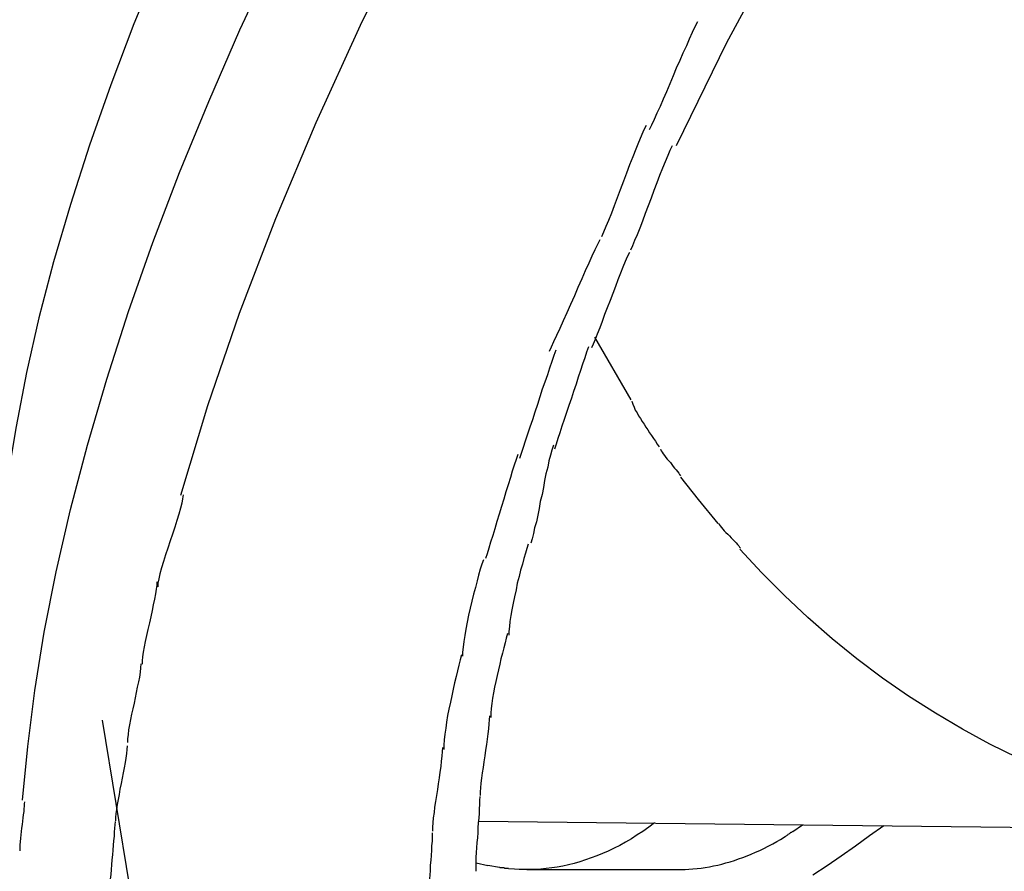
# Model space of a CAD drawing. Extents: x -42 to 42, y -34.5 to 34.5.
# Drawn here: x 11.2 to 11.9, y 9.6 to 10.2 of the extents above; entities that cross this region are included whole.
import ezdxf

# ---------------------------------------------------------------- set-up
doc = ezdxf.new("R2010")
doc.units = 0
doc.layers.get('0').update_dxf_attribs({"linetype": 'CONTINUOUS'})

msp = doc.modelspace()

# ---------------------------------------------------------------- linework, layer by layer
at = {"color": 0}
for points in [[(11.7007, 10.1057), (11.7357, 10.177), (11.7742, 10.2481), (11.8155, 10.3182), (11.859, 10.3867), (11.9046, 10.4529), (11.9515, 10.5162), (11.9992, 10.5763), (12.0474, 10.6326), (12.0954, 10.6851), (12.1428, 10.7332), (12.1895, 10.7771), (12.235, 10.8169), (12.2789, 10.8522), (12.3207, 10.8834)], [(11.3579, 9.8636), (11.3767, 9.9258), (11.3986, 9.9897), (11.4236, 10.0551), (11.4516, 10.1216), (11.4822, 10.1888), (11.5157, 10.2563)], [(11.2486, 9.6527), (11.2521, 9.6898), (11.257, 9.7285), (11.2635, 9.7688), (11.2718, 9.8106), (11.2817, 9.8537), (11.2934, 9.8982), (11.3068, 9.9439), (11.3218, 9.9907), (11.3386, 10.0384), (11.3571, 10.0869), (11.3773, 10.1361), (11.3989, 10.1857), (11.4221, 10.2356)], [(11.3432, 10.2326), (11.3256, 10.1898), (11.3095, 10.1475), (11.2949, 10.1058), (11.2816, 10.0649), (11.27, 10.0251), (11.2598, 9.9864), (11.2512, 9.9485), (11.244, 9.9112), (11.2383, 9.8769), (11.2337, 9.8465)], [(11.7152, 10.1912), (11.7152, 10.1912), (11.7134, 10.1877), (11.7116, 10.1838), (11.7096, 10.1793), (11.7076, 10.1747), (11.7052, 10.1696), (11.703, 10.1645), (11.7006, 10.1591), (11.6985, 10.1538), (11.6961, 10.1482), (11.6938, 10.1428), (11.6915, 10.1376), (11.6894, 10.1327), (11.6873, 10.1279), (11.6853, 10.1236), (11.6835, 10.1197), (11.682, 10.1165)], [(11.7152, 10.1912), (11.7152, 10.1912), (11.7134, 10.1877), (11.7116, 10.1838), (11.7096, 10.1793), (11.7076, 10.1747), (11.7052, 10.1696), (11.703, 10.1645), (11.7006, 10.1591), (11.6985, 10.1538), (11.6961, 10.1482), (11.6938, 10.1428), (11.6915, 10.1376), (11.6894, 10.1327), (11.6873, 10.1279), (11.6853, 10.1236), (11.6835, 10.1197), (11.682, 10.1165)], [(11.6797, 10.1194), (11.6797, 10.1194), (11.678, 10.1161), (11.6764, 10.1122), (11.6744, 10.1077), (11.6726, 10.103), (11.6705, 10.0977), (11.6684, 10.0922), (11.6663, 10.0865), (11.6642, 10.0809), (11.6619, 10.075), (11.6598, 10.0694), (11.6577, 10.0639), (11.6558, 10.0588), (11.6538, 10.0538), (11.652, 10.0495), (11.6504, 10.0456), (11.649, 10.0425)], [(11.6797, 10.1194), (11.6797, 10.1194), (11.678, 10.1161), (11.6764, 10.1122), (11.6744, 10.1077), (11.6726, 10.103), (11.6705, 10.0977), (11.6684, 10.0922), (11.6663, 10.0865), (11.6642, 10.0809), (11.6619, 10.075), (11.6598, 10.0694), (11.6577, 10.0639), (11.6558, 10.0588), (11.6538, 10.0538), (11.652, 10.0495), (11.6504, 10.0456), (11.649, 10.0425)], [(11.6979, 10.1054), (11.6979, 10.1054), (11.6962, 10.1022), (11.6947, 10.0986), (11.6929, 10.0944), (11.6912, 10.0899), (11.6891, 10.0849), (11.6872, 10.0798), (11.6851, 10.0745), (11.6833, 10.0692), (11.6812, 10.0638), (11.6792, 10.0585), (11.6772, 10.0533), (11.6754, 10.0485), (11.6735, 10.0438), (11.6718, 10.0398), (11.6703, 10.0362), (11.6689, 10.0332)], [(11.6979, 10.1054), (11.6979, 10.1054), (11.6962, 10.1022), (11.6947, 10.0986), (11.6929, 10.0944), (11.6912, 10.0899), (11.6891, 10.0849), (11.6872, 10.0798), (11.6851, 10.0745), (11.6833, 10.0692), (11.6812, 10.0638), (11.6792, 10.0585), (11.6772, 10.0533), (11.6754, 10.0485), (11.6735, 10.0438), (11.6718, 10.0398), (11.6703, 10.0362), (11.6689, 10.0332)], [(11.6478, 10.0404), (11.6478, 10.0404), (11.6462, 10.0372), (11.6444, 10.0335), (11.6423, 10.0291), (11.6402, 10.0243), (11.6377, 10.0189), (11.6353, 10.0133), (11.6326, 10.0074), (11.6302, 10.0017), (11.6275, 9.9957), (11.6249, 9.9899), (11.6224, 9.9843), (11.6201, 9.9791), (11.6178, 9.9741), (11.6158, 9.9698), (11.614, 9.966), (11.6127, 9.9631)], [(11.6478, 10.0404), (11.6478, 10.0404), (11.6462, 10.0372), (11.6444, 10.0335), (11.6423, 10.0291), (11.6402, 10.0243), (11.6377, 10.0189), (11.6353, 10.0133), (11.6326, 10.0074), (11.6302, 10.0017), (11.6275, 9.9957), (11.6249, 9.9899), (11.6224, 9.9843), (11.6201, 9.9791), (11.6178, 9.9741), (11.6158, 9.9698), (11.614, 9.966), (11.6127, 9.9631)], [(11.6682, 10.0315), (11.6682, 10.0315), (11.6667, 10.0286), (11.6653, 10.0253), (11.6636, 10.0214), (11.6621, 10.0173), (11.6603, 10.0127), (11.6585, 10.0081), (11.6567, 10.0032), (11.6549, 9.9984), (11.6529, 9.9934), (11.6511, 9.9886), (11.6493, 9.9838), (11.6477, 9.9794), (11.646, 9.9751), (11.6445, 9.9714), (11.6431, 9.9681), (11.6419, 9.9655)], [(11.6682, 10.0315), (11.6682, 10.0315), (11.6667, 10.0286), (11.6653, 10.0253), (11.6636, 10.0214), (11.6621, 10.0173), (11.6603, 10.0127), (11.6585, 10.0081), (11.6567, 10.0032), (11.6549, 9.9984), (11.6529, 9.9934), (11.6511, 9.9886), (11.6493, 9.9838), (11.6477, 9.9794), (11.646, 9.9751), (11.6445, 9.9714), (11.6431, 9.9681), (11.6419, 9.9655)], [(11.6695, 9.9296), (11.6444, 9.9731)], [(11.6173, 9.9641), (11.6173, 9.9641), (11.6159, 9.9602), (11.6146, 9.9561), (11.613, 9.9516), (11.6115, 9.947), (11.6097, 9.9419), (11.608, 9.9369), (11.6062, 9.9316), (11.6047, 9.9265), (11.6029, 9.9211), (11.6011, 9.9159), (11.5993, 9.9108), (11.5978, 9.9059), (11.5962, 9.9011), (11.5947, 9.8967), (11.5934, 9.8926), (11.5923, 9.889)], [(11.6173, 9.9641), (11.6173, 9.9641), (11.6159, 9.9602), (11.6146, 9.9561), (11.613, 9.9516), (11.6115, 9.947), (11.6097, 9.9419), (11.608, 9.9369), (11.6062, 9.9316), (11.6047, 9.9265), (11.6029, 9.9211), (11.6011, 9.9159), (11.5993, 9.9108), (11.5978, 9.9059), (11.5962, 9.9011), (11.5947, 9.8967), (11.5934, 9.8926), (11.5923, 9.889)], [(11.6399, 9.9662), (11.6399, 9.9662), (11.6385, 9.9625), (11.6373, 9.9586), (11.6358, 9.9543), (11.6345, 9.95), (11.6328, 9.9452), (11.6313, 9.9405), (11.6296, 9.9355), (11.6281, 9.9307), (11.6263, 9.9256), (11.6248, 9.9208), (11.6231, 9.916), (11.6216, 9.9114), (11.6201, 9.9069), (11.6187, 9.9028), (11.6175, 9.8989), (11.6164, 9.8955)], [(11.6399, 9.9662), (11.6399, 9.9662), (11.6385, 9.9625), (11.6373, 9.9586), (11.6358, 9.9543), (11.6345, 9.95), (11.6328, 9.9452), (11.6313, 9.9405), (11.6296, 9.9355), (11.6281, 9.9307), (11.6263, 9.9256), (11.6248, 9.9208), (11.6231, 9.916), (11.6216, 9.9114), (11.6201, 9.9069), (11.6187, 9.9028), (11.6175, 9.8989), (11.6164, 9.8955)], [(11.6698, 9.9288), (11.6698, 9.9288), (11.6705, 9.9267), (11.6714, 9.9246), (11.6723, 9.9225), (11.6735, 9.9207), (11.6746, 9.9186), (11.6758, 9.9168), (11.677, 9.9147), (11.6784, 9.9129), (11.6796, 9.9108), (11.6809, 9.9088), (11.6821, 9.9067), (11.6836, 9.9049), (11.6848, 9.9028), (11.6862, 9.901), (11.6874, 9.8989), (11.6888, 9.8971)], [(11.6698, 9.9288), (11.6698, 9.9288), (11.6705, 9.9267), (11.6714, 9.9246), (11.6723, 9.9225), (11.6735, 9.9207), (11.6746, 9.9186), (11.6758, 9.9168), (11.677, 9.9147), (11.6784, 9.9129), (11.6796, 9.9108), (11.6809, 9.9088), (11.6821, 9.9067), (11.6836, 9.9049), (11.6848, 9.9028), (11.6862, 9.901), (11.6874, 9.8989), (11.6888, 9.8971)], [(11.6157, 9.8982), (11.6157, 9.8982), (11.6145, 9.8949), (11.6136, 9.8913), (11.6126, 9.8873), (11.6117, 9.8831), (11.6105, 9.8784), (11.6096, 9.8738), (11.6087, 9.869), (11.6078, 9.8642), (11.6066, 9.8592), (11.6057, 9.8544), (11.6048, 9.8497), (11.6039, 9.8453), (11.6027, 9.841), (11.6018, 9.8371), (11.6009, 9.8334), (11.6, 9.8304)], [(11.6157, 9.8982), (11.6157, 9.8982), (11.6145, 9.8949), (11.6136, 9.8913), (11.6126, 9.8873), (11.6117, 9.8831), (11.6105, 9.8784), (11.6096, 9.8738), (11.6087, 9.869), (11.6078, 9.8642), (11.6066, 9.8592), (11.6057, 9.8544), (11.6048, 9.8497), (11.6039, 9.8453), (11.6027, 9.841), (11.6018, 9.8371), (11.6009, 9.8334), (11.6, 9.8304)], [(11.6898, 9.8955), (11.6898, 9.8955), (11.6902, 9.8944), (11.6908, 9.8934), (11.6916, 9.8922), (11.6925, 9.8912), (11.6934, 9.8898), (11.6944, 9.8886), (11.6954, 9.8874), (11.6966, 9.8862), (11.6975, 9.8848), (11.6986, 9.8836), (11.6995, 9.8824), (11.7006, 9.8812), (11.7014, 9.88), (11.7023, 9.8789), (11.7029, 9.8779), (11.7036, 9.8771)], [(11.6898, 9.8955), (11.6898, 9.8955), (11.6902, 9.8944), (11.6908, 9.8934), (11.6916, 9.8922), (11.6925, 9.8912), (11.6934, 9.8898), (11.6944, 9.8886), (11.6954, 9.8874), (11.6966, 9.8862), (11.6975, 9.8848), (11.6986, 9.8836), (11.6995, 9.8824), (11.7006, 9.8812), (11.7014, 9.88), (11.7023, 9.8789), (11.7029, 9.8779), (11.7036, 9.8771)], [(11.591, 9.8918), (11.591, 9.8918), (11.5898, 9.8883), (11.5886, 9.8845), (11.5871, 9.8802), (11.5859, 9.8758), (11.5843, 9.8709), (11.5828, 9.866), (11.5813, 9.8609), (11.5798, 9.8558), (11.5781, 9.8505), (11.5766, 9.8454), (11.5751, 9.8404), (11.5737, 9.8357), (11.5722, 9.8311), (11.571, 9.8269), (11.5698, 9.8231), (11.5688, 9.8199)], [(11.591, 9.8918), (11.591, 9.8918), (11.5898, 9.8883), (11.5886, 9.8845), (11.5871, 9.8802), (11.5859, 9.8758), (11.5843, 9.8709), (11.5828, 9.866), (11.5813, 9.8609), (11.5798, 9.8558), (11.5781, 9.8505), (11.5766, 9.8454), (11.5751, 9.8404), (11.5737, 9.8357), (11.5722, 9.8311), (11.571, 9.8269), (11.5698, 9.8231), (11.5688, 9.8199)], [(11.7296, 9.844), (11.7159, 9.8607), (11.7037, 9.8762)], [(11.3595, 9.8639), (11.3595, 9.8639), (11.3592, 9.8612), (11.3587, 9.8582), (11.3577, 9.8546), (11.3567, 9.8506), (11.3553, 9.8461), (11.3539, 9.8415), (11.3522, 9.8367), (11.3507, 9.832), (11.3489, 9.827), (11.3474, 9.8223), (11.3459, 9.8177), (11.3447, 9.8134), (11.3435, 9.8093), (11.3427, 9.8057), (11.3422, 9.8027), (11.3421, 9.8003)], [(11.3595, 9.8639), (11.3595, 9.8639), (11.3592, 9.8612), (11.3587, 9.8582), (11.3577, 9.8546), (11.3567, 9.8506), (11.3553, 9.8461), (11.3539, 9.8415), (11.3522, 9.8367), (11.3507, 9.832), (11.3489, 9.827), (11.3474, 9.8223), (11.3459, 9.8177), (11.3447, 9.8134), (11.3435, 9.8093), (11.3427, 9.8057), (11.3422, 9.8027), (11.3421, 9.8003)], [(11.7299, 9.8443), (11.7299, 9.8443), (11.7303, 9.8433), (11.731, 9.8424), (11.7318, 9.8412), (11.7328, 9.8402), (11.7338, 9.839), (11.735, 9.8378), (11.7362, 9.8366), (11.7374, 9.8355), (11.7385, 9.8342), (11.7397, 9.833), (11.7408, 9.8318), (11.742, 9.8307), (11.7429, 9.8295), (11.7438, 9.8285), (11.7444, 9.8276), (11.7451, 9.8269)], [(11.7299, 9.8443), (11.7299, 9.8443), (11.7303, 9.8433), (11.731, 9.8424), (11.7318, 9.8412), (11.7328, 9.8402), (11.7338, 9.839), (11.735, 9.8378), (11.7362, 9.8366), (11.7374, 9.8355), (11.7385, 9.8342), (11.7397, 9.833), (11.7408, 9.8318), (11.742, 9.8307), (11.7429, 9.8295), (11.7438, 9.8285), (11.7444, 9.8276), (11.7451, 9.8269)], [(11.5983, 9.8297), (11.5983, 9.8297), (11.5972, 9.8268), (11.5963, 9.8236), (11.5951, 9.8199), (11.5942, 9.816), (11.593, 9.8117), (11.5919, 9.8074), (11.5907, 9.8027), (11.5898, 9.7982), (11.5887, 9.7934), (11.5878, 9.7889), (11.5869, 9.7844), (11.5863, 9.7803), (11.5856, 9.7763), (11.5852, 9.7727), (11.5849, 9.7694), (11.5849, 9.7668)], [(11.5983, 9.8297), (11.5983, 9.8297), (11.5972, 9.8268), (11.5963, 9.8236), (11.5951, 9.8199), (11.5942, 9.816), (11.593, 9.8117), (11.5919, 9.8074), (11.5907, 9.8027), (11.5898, 9.7982), (11.5887, 9.7934), (11.5878, 9.7889), (11.5869, 9.7844), (11.5863, 9.7803), (11.5856, 9.7763), (11.5852, 9.7727), (11.5849, 9.7694), (11.5849, 9.7668)], [(12.1563, 9.6313), (12.1365, 9.6319), (12.1165, 9.6333), (12.0965, 9.6355), (12.0764, 9.6384), (12.0562, 9.6422), (12.0361, 9.6467), (12.016, 9.6522), (11.996, 9.6584), (11.9761, 9.6654), (11.9564, 9.6733), (11.9368, 9.682), (11.9175, 9.6914), (11.8985, 9.7018), (11.8798, 9.7127), (11.8613, 9.7246), (11.8433, 9.7371), (11.8256, 9.7504), (11.8084, 9.7643), (11.7917, 9.779), (11.7754, 9.7942), (11.7598, 9.8099), (11.7445, 9.8264)], [(11.5672, 9.8189), (11.5672, 9.8189), (11.5661, 9.8159), (11.5651, 9.8124), (11.5639, 9.8084), (11.5629, 9.8043), (11.5617, 9.7997), (11.5605, 9.7951), (11.5593, 9.7903), (11.5582, 9.7855), (11.557, 9.7805), (11.556, 9.7757), (11.5551, 9.771), (11.5543, 9.7666), (11.5536, 9.7623), (11.5532, 9.7585), (11.5529, 9.755), (11.5529, 9.7523)], [(11.5672, 9.8189), (11.5672, 9.8189), (11.5661, 9.8159), (11.5651, 9.8124), (11.5639, 9.8084), (11.5629, 9.8043), (11.5617, 9.7997), (11.5605, 9.7951), (11.5593, 9.7903), (11.5582, 9.7855), (11.557, 9.7805), (11.556, 9.7757), (11.5551, 9.771), (11.5543, 9.7666), (11.5536, 9.7623), (11.5532, 9.7585), (11.5529, 9.755), (11.5529, 9.7523)], [(11.3415, 9.8036), (11.3415, 9.8036), (11.3413, 9.8013), (11.341, 9.7986), (11.3404, 9.7953), (11.3398, 9.7918), (11.3389, 9.7878), (11.3381, 9.7838), (11.3372, 9.7794), (11.3363, 9.7752), (11.3352, 9.7708), (11.3343, 9.7666), (11.3334, 9.7624), (11.3327, 9.7586), (11.332, 9.7549), (11.3315, 9.7518), (11.3312, 9.7489), (11.3312, 9.7468)], [(11.3415, 9.8036), (11.3415, 9.8036), (11.3413, 9.8013), (11.341, 9.7986), (11.3404, 9.7953), (11.3398, 9.7918), (11.3389, 9.7878), (11.3381, 9.7838), (11.3372, 9.7794), (11.3363, 9.7752), (11.3352, 9.7708), (11.3343, 9.7666), (11.3334, 9.7624), (11.3327, 9.7586), (11.332, 9.7549), (11.3315, 9.7518), (11.3312, 9.7489), (11.3312, 9.7468)], [(11.584, 9.7679), (11.584, 9.7679), (11.5831, 9.7647), (11.5822, 9.7614), (11.5813, 9.7579), (11.5804, 9.7543), (11.5794, 9.7504), (11.5785, 9.7466), (11.5776, 9.7427), (11.5767, 9.7388), (11.5758, 9.7347), (11.5749, 9.7308), (11.5742, 9.7269), (11.5736, 9.7232), (11.573, 9.7195), (11.5727, 9.7161), (11.5724, 9.7128), (11.5724, 9.7099)], [(11.584, 9.7679), (11.584, 9.7679), (11.5831, 9.7647), (11.5822, 9.7614), (11.5813, 9.7579), (11.5804, 9.7543), (11.5794, 9.7504), (11.5785, 9.7466), (11.5776, 9.7427), (11.5767, 9.7388), (11.5758, 9.7347), (11.5749, 9.7308), (11.5742, 9.7269), (11.5736, 9.7232), (11.573, 9.7195), (11.5727, 9.7161), (11.5724, 9.7128), (11.5724, 9.7099)], [(11.5522, 9.7531), (11.5522, 9.7531), (11.5512, 9.7497), (11.5503, 9.7461), (11.5493, 9.7421), (11.5484, 9.7381), (11.5472, 9.7337), (11.5463, 9.7293), (11.5453, 9.7248), (11.5444, 9.7203), (11.5434, 9.7156), (11.5425, 9.7111), (11.5418, 9.7066), (11.5412, 9.7024), (11.5406, 9.6982), (11.5402, 9.6944), (11.5399, 9.6907), (11.5399, 9.6876)], [(11.5522, 9.7531), (11.5522, 9.7531), (11.5512, 9.7497), (11.5503, 9.7461), (11.5493, 9.7421), (11.5484, 9.7381), (11.5472, 9.7337), (11.5463, 9.7293), (11.5453, 9.7248), (11.5444, 9.7203), (11.5434, 9.7156), (11.5425, 9.7111), (11.5418, 9.7066), (11.5412, 9.7024), (11.5406, 9.6982), (11.5402, 9.6944), (11.5399, 9.6907), (11.5399, 9.6876)], [(11.3303, 9.7469), (11.3303, 9.7469), (11.3301, 9.7441), (11.3298, 9.7411), (11.3293, 9.7378), (11.3288, 9.7345), (11.3279, 9.7308), (11.3272, 9.7272), (11.3263, 9.7233), (11.3257, 9.7197), (11.3248, 9.7158), (11.3239, 9.712), (11.3231, 9.7083), (11.3225, 9.7048), (11.3219, 9.7013), (11.3215, 9.6981), (11.3212, 9.6951), (11.3212, 9.6925)], [(11.3303, 9.7469), (11.3303, 9.7469), (11.3301, 9.7441), (11.3298, 9.7411), (11.3293, 9.7378), (11.3288, 9.7345), (11.3279, 9.7308), (11.3272, 9.7272), (11.3263, 9.7233), (11.3257, 9.7197), (11.3248, 9.7158), (11.3239, 9.712), (11.3231, 9.7083), (11.3225, 9.7048), (11.3219, 9.7013), (11.3215, 9.6981), (11.3212, 9.6951), (11.3212, 9.6925)], [(11.5714, 9.711), (11.5714, 9.711), (11.5712, 9.7082), (11.5711, 9.7053), (11.5707, 9.702), (11.5704, 9.6986), (11.5698, 9.6948), (11.5693, 9.6911), (11.5687, 9.6872), (11.5682, 9.6833), (11.5676, 9.6792), (11.567, 9.6753), (11.5664, 9.6715), (11.566, 9.6679), (11.5655, 9.6644), (11.5652, 9.6612), (11.565, 9.6583), (11.565, 9.6558)], [(11.5714, 9.711), (11.5714, 9.711), (11.5712, 9.7082), (11.5711, 9.7053), (11.5707, 9.702), (11.5704, 9.6986), (11.5698, 9.6948), (11.5693, 9.6911), (11.5687, 9.6872), (11.5682, 9.6833), (11.5676, 9.6792), (11.567, 9.6753), (11.5664, 9.6715), (11.566, 9.6679), (11.5655, 9.6644), (11.5652, 9.6612), (11.565, 9.6583), (11.565, 9.6558)], [(11.3036, 9.708), (11.3319, 9.5349)], [(11.3208, 9.6901), (11.3208, 9.6901), (11.3206, 9.6876), (11.3204, 9.6848), (11.3199, 9.6817), (11.3195, 9.6786), (11.3188, 9.675), (11.3182, 9.6715), (11.3174, 9.6677), (11.3168, 9.6641), (11.3159, 9.6602), (11.3153, 9.6566), (11.3146, 9.653), (11.314, 9.6496), (11.3134, 9.6462), (11.3131, 9.6433), (11.3128, 9.6405), (11.3128, 9.6382)], [(11.3208, 9.6901), (11.3208, 9.6901), (11.3206, 9.6876), (11.3204, 9.6848), (11.3199, 9.6817), (11.3195, 9.6786), (11.3188, 9.675), (11.3182, 9.6715), (11.3174, 9.6677), (11.3168, 9.6641), (11.3159, 9.6602), (11.3153, 9.6566), (11.3146, 9.653), (11.314, 9.6496), (11.3134, 9.6462), (11.3131, 9.6433), (11.3128, 9.6405), (11.3128, 9.6382)], [(11.5389, 9.689), (11.5389, 9.689), (11.5387, 9.6862), (11.5385, 9.6831), (11.538, 9.6796), (11.5377, 9.676), (11.5371, 9.672), (11.5366, 9.6681), (11.536, 9.6639), (11.5355, 9.66), (11.5347, 9.6558), (11.5341, 9.6517), (11.5335, 9.6478), (11.5331, 9.644), (11.5326, 9.6403), (11.5323, 9.6369), (11.5321, 9.6338), (11.5321, 9.6312)], [(11.5389, 9.689), (11.5389, 9.689), (11.5387, 9.6862), (11.5385, 9.6831), (11.538, 9.6796), (11.5377, 9.676), (11.5371, 9.672), (11.5366, 9.6681), (11.536, 9.6639), (11.5355, 9.66), (11.5347, 9.6558), (11.5341, 9.6517), (11.5335, 9.6478), (11.5331, 9.644), (11.5326, 9.6403), (11.5323, 9.6369), (11.5321, 9.6338), (11.5321, 9.6312)], [(11.2499, 9.6515), (11.2499, 9.6515), (11.2497, 9.65), (11.2496, 9.6484), (11.2493, 9.6465), (11.2493, 9.6447), (11.249, 9.6425), (11.2487, 9.6404), (11.2484, 9.638), (11.2482, 9.6358), (11.2479, 9.6333), (11.2476, 9.6309), (11.2473, 9.6285), (11.2471, 9.6262), (11.2468, 9.6238), (11.2467, 9.6216), (11.2466, 9.6195), (11.2466, 9.6176)], [(11.2499, 9.6515), (11.2499, 9.6515), (11.2497, 9.65), (11.2496, 9.6484), (11.2493, 9.6465), (11.2493, 9.6447), (11.249, 9.6425), (11.2487, 9.6404), (11.2484, 9.638), (11.2482, 9.6358), (11.2479, 9.6333), (11.2476, 9.6309), (11.2473, 9.6285), (11.2471, 9.6262), (11.2468, 9.6238), (11.2467, 9.6216), (11.2466, 9.6195), (11.2466, 9.6176)], [(11.5648, 9.6551), (11.5648, 9.6551), (11.5646, 9.6523), (11.5646, 9.6495), (11.5643, 9.6465), (11.5643, 9.6435), (11.564, 9.6402), (11.5637, 9.6369), (11.5634, 9.6335), (11.5634, 9.6302), (11.5631, 9.6266), (11.5628, 9.6232), (11.5625, 9.6197), (11.5623, 9.6164), (11.562, 9.613), (11.562, 9.6097), (11.562, 9.6064), (11.562, 9.6034)], [(11.5648, 9.6551), (11.5648, 9.6551), (11.5646, 9.6523), (11.5646, 9.6495), (11.5643, 9.6465), (11.5643, 9.6435), (11.564, 9.6402), (11.5637, 9.6369), (11.5634, 9.6335), (11.5634, 9.6302), (11.5631, 9.6266), (11.5628, 9.6232), (11.5625, 9.6197), (11.5623, 9.6164), (11.562, 9.613), (11.562, 9.6097), (11.562, 9.6064), (11.562, 9.6034)], [(11.3125, 9.6378), (11.3125, 9.6378), (11.3123, 9.6356), (11.3122, 9.6332), (11.3119, 9.6305), (11.3118, 9.6277), (11.3115, 9.6245), (11.3112, 9.6214), (11.3109, 9.6181), (11.3107, 9.6148), (11.3103, 9.6112), (11.31, 9.6079), (11.3097, 9.6045), (11.3095, 9.6012), (11.3092, 9.5979), (11.3091, 9.5949), (11.309, 9.592), (11.309, 9.5894)], [(11.3125, 9.6378), (11.3125, 9.6378), (11.3123, 9.6356), (11.3122, 9.6332), (11.3119, 9.6305), (11.3118, 9.6277), (11.3115, 9.6245), (11.3112, 9.6214), (11.3109, 9.6181), (11.3107, 9.6148), (11.3103, 9.6112), (11.31, 9.6079), (11.3097, 9.6045), (11.3095, 9.6012), (11.3092, 9.5979), (11.3091, 9.5949), (11.309, 9.592), (11.309, 9.5894)], [(11.5639, 9.6381), (12.1563, 9.6313)], [(11.6855, 9.6368), (11.6816, 9.6338), (11.6776, 9.631), (11.6736, 9.6285), (11.6696, 9.6259), (11.6656, 9.6236), (11.6616, 9.6213), (11.6577, 9.6194), (11.6536, 9.6174), (11.6497, 9.6156), (11.6457, 9.614), (11.6418, 9.6126), (11.6378, 9.6112), (11.6339, 9.6099), (11.63, 9.6088), (11.6261, 9.6079), (11.6222, 9.607), (11.6183, 9.6063), (11.6145, 9.6057), (11.6106, 9.6052), (11.6069, 9.6049), (11.6031, 9.6047), (11.5994, 9.6046), (11.5955, 9.6046), (11.592, 9.6047), (11.5887, 9.6048), (11.5847, 9.6051)], [(11.7812, 9.6309), (11.7879, 9.6356)], [(11.5319, 9.63), (11.5319, 9.63), (11.5317, 9.6271), (11.5317, 9.6242), (11.5314, 9.621), (11.5314, 9.6179), (11.5311, 9.6144), (11.5308, 9.6111), (11.5305, 9.6075), (11.5304, 9.6041), (11.5301, 9.6004), (11.5298, 9.5968), (11.5295, 9.5932), (11.5293, 9.5896), (11.529, 9.586), (11.529, 9.5826), (11.529, 9.5793), (11.529, 9.5761)], [(11.5319, 9.63), (11.5319, 9.63), (11.5317, 9.6271), (11.5317, 9.6242), (11.5314, 9.621), (11.5314, 9.6179), (11.5311, 9.6144), (11.5308, 9.6111), (11.5305, 9.6075), (11.5304, 9.6041), (11.5301, 9.6004), (11.5298, 9.5968), (11.5295, 9.5932), (11.5293, 9.5896), (11.529, 9.586), (11.529, 9.5826), (11.529, 9.5793), (11.529, 9.5761)], [(11.776, 9.6274), (11.776, 9.6274), (11.7761, 9.6274), (11.7764, 9.6276), (11.7767, 9.6278), (11.777, 9.6281), (11.7773, 9.6284), (11.7778, 9.6287), (11.7781, 9.629), (11.7787, 9.6293), (11.779, 9.6295), (11.7793, 9.6298), (11.7796, 9.6301), (11.7802, 9.6304), (11.7805, 9.6304), (11.7808, 9.6307), (11.7811, 9.6309), (11.7815, 9.6312)], [(11.776, 9.6274), (11.776, 9.6274), (11.7761, 9.6274), (11.7764, 9.6276), (11.7767, 9.6278), (11.777, 9.6281), (11.7773, 9.6284), (11.7778, 9.6287), (11.7781, 9.629), (11.7787, 9.6293), (11.779, 9.6295), (11.7793, 9.6298), (11.7796, 9.6301), (11.7802, 9.6304), (11.7805, 9.6304), (11.7808, 9.6307), (11.7811, 9.6309), (11.7815, 9.6312)], [(11.8441, 9.6349), (11.8342, 9.6278), (11.8245, 9.6208), (11.8147, 9.6138), (11.8049, 9.6072), (11.7951, 9.6007)], [(11.7011, 9.6046), (11.7039, 9.6046), (11.7067, 9.6047), (11.7094, 9.6048), (11.7122, 9.605), (11.7151, 9.6053), (11.7178, 9.6056), (11.7207, 9.606), (11.7236, 9.6065), (11.7264, 9.6071), (11.7293, 9.6077), (11.7322, 9.6084), (11.735, 9.6092), (11.7379, 9.61), (11.7409, 9.6109), (11.7437, 9.6119), (11.7467, 9.6129), (11.7496, 9.614), (11.7525, 9.6152), (11.7554, 9.6165), (11.7584, 9.6178), (11.7613, 9.6192), (11.7643, 9.6208), (11.7673, 9.6223), (11.7701, 9.624), (11.7728, 9.6254), (11.776, 9.6275)], [(11.5623, 9.6092), (11.5704, 9.6074)], [(11.5784, 9.6061), (11.5704, 9.6074)], [(11.5784, 9.6063), (11.5784, 9.6063), (11.5787, 9.6061), (11.579, 9.6061), (11.5793, 9.6061), (11.5797, 9.6061), (11.58, 9.6059), (11.5806, 9.6059), (11.5809, 9.6059), (11.5815, 9.6059), (11.5818, 9.6056), (11.5823, 9.6056), (11.5826, 9.6056), (11.5832, 9.6056), (11.5835, 9.6055), (11.5839, 9.6055), (11.5842, 9.6055), (11.5847, 9.6055)], [(11.5784, 9.6063), (11.5784, 9.6063), (11.5787, 9.6061), (11.579, 9.6061), (11.5793, 9.6061), (11.5797, 9.6061), (11.58, 9.6059), (11.5806, 9.6059), (11.5809, 9.6059), (11.5815, 9.6059), (11.5818, 9.6056), (11.5823, 9.6056), (11.5826, 9.6056), (11.5832, 9.6056), (11.5835, 9.6055), (11.5839, 9.6055), (11.5842, 9.6055), (11.5847, 9.6055)], [(11.5973, 9.6046), (11.7011, 9.6046)]]:
    msp.add_lwpolyline(points, dxfattribs=at)

doc.saveas('drawing.dxf')
